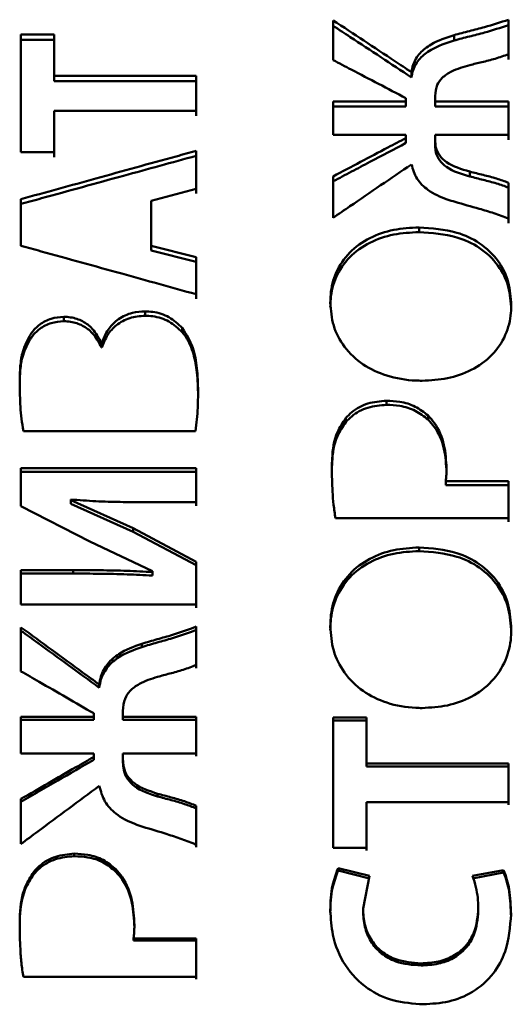
# Paper-space layout 'Лист1' of a CAD drawing. Units: millimetres. Extents: x -3342 to 3218, y 1112 to 6190.
# Drawn here: x -1872 to -1867, y 2449 to 2459 of the extents above; entities that cross this region are included whole.
import ezdxf

# ---------------------------------------------------------------- set-up
doc = ezdxf.new("R2010")
doc.units = ezdxf.units.MM

psp = doc.layouts.new('Лист1')

# ---------------------------------------------------------------- linework, layer by layer
at = {"color": 7, "linetype": 'Continuous', "lineweight": 50}
for p, q in [((-1869.0545, 2458.6317), (-1869.0545, 2458.2542)), ((-1867.3904, 2458.3099), (-1867.3904, 2458.638)), ((-1867.3904, 2458.638), (-1867.3904, 2458.5864)), ((-1867.3904, 2458.5864), (-1867.3904, 2458.2594)), ((-1871.702, 2458.4978), (-1872.0178, 2458.4978)), ((-1872.0178, 2458.4978), (-1872.0178, 2457.3806)), ((-1871.702, 2458.1041), (-1871.702, 2458.4978)), ((-1871.702, 2458.4978), (-1871.702, 2458.4466)), ((-1867.9065, 2458.4913), (-1867.9065, 2458.4402)), ((-1871.702, 2458.4466), (-1872.0178, 2458.4466)), ((-1871.702, 2458.4466), (-1871.702, 2458.0543)), ((-1870.3537, 2458.1041), (-1871.702, 2458.1041)), ((-1871.702, 2458.1041), (-1871.702, 2458.0543)), ((-1870.3537, 2458.1041), (-1870.3537, 2458.0543)), ((-1868.3112, 2458.0906), (-1868.3112, 2458.1405)), ((-1871.702, 2458.0543), (-1870.3537, 2458.0543)), ((-1868.0868, 2457.8625), (-1868.0868, 2457.9144)), ((-1868.0868, 2457.9144), (-1868.0868, 2457.8653)), ((-1868.363, 2457.8625), (-1869.0545, 2457.8625)), ((-1869.0545, 2457.8625), (-1869.0545, 2457.5462)), ((-1868.363, 2457.8928), (-1868.363, 2457.8625)), ((-1868.363, 2457.8625), (-1868.363, 2457.8136)), ((-1868.0868, 2457.8653), (-1868.0868, 2457.8136)), ((-1867.3904, 2457.8625), (-1868.0868, 2457.8625)), ((-1868.0868, 2457.8625), (-1868.0868, 2457.8136)), ((-1867.3904, 2457.5462), (-1867.3904, 2457.8625)), ((-1867.3904, 2457.8625), (-1867.3904, 2457.8136)), ((-1871.702, 2457.3806), (-1871.702, 2457.7743)), ((-1871.702, 2457.7743), (-1870.3537, 2457.7743)), ((-1871.702, 2457.7743), (-1871.702, 2457.7257)), ((-1871.702, 2457.7257), (-1871.702, 2457.3334)), ((-1869.0545, 2457.8136), (-1868.363, 2457.8136)), ((-1868.0868, 2457.8136), (-1867.3904, 2457.8136)), ((-1867.3904, 2457.8136), (-1867.3904, 2457.4983)), ((-1869.0545, 2457.5462), (-1868.363, 2457.5462)), ((-1868.363, 2457.5462), (-1868.363, 2457.5157)), ((-1868.0868, 2457.4917), (-1868.0868, 2457.5462)), ((-1868.0868, 2457.5462), (-1867.3904, 2457.5462)), ((-1868.0868, 2457.5462), (-1868.0868, 2457.4983)), ((-1868.363, 2457.5157), (-1868.363, 2457.468)), ((-1868.0868, 2457.4983), (-1868.0868, 2457.4441)), ((-1868.0868, 2457.4917), (-1868.0868, 2457.4441)), ((-1872.0178, 2457.3806), (-1871.702, 2457.3806)), ((-1870.3537, 2457.0339), (-1870.3537, 2457.3934)), ((-1870.3537, 2457.3934), (-1870.3537, 2457.3461)), ((-1870.3537, 2457.3461), (-1870.3537, 2456.9879)), ((-1867.7584, 2457.1966), (-1867.7584, 2457.15)), ((-1869.0545, 2457.1506), (-1869.0545, 2456.7583)), ((-1867.3904, 2456.7517), (-1867.3904, 2457.0913)), ((-1867.3904, 2457.0913), (-1867.3904, 2457.045)), ((-1870.7809, 2456.9194), (-1870.3537, 2457.0339)), ((-1867.3904, 2457.045), (-1867.3904, 2456.7066)), ((-1872.0178, 2456.9348), (-1872.0178, 2456.4922)), ((-1870.7809, 2456.4922), (-1870.7809, 2456.9194)), ((-1870.7809, 2456.8738), (-1870.7809, 2456.9194)), ((-1870.7809, 2456.8738), (-1870.7809, 2456.4481)), ((-1868.2395, 2456.6672), (-1868.2395, 2456.6225)), ((-1870.3537, 2456.3854), (-1870.7809, 2456.4922)), ((-1870.7809, 2456.4922), (-1870.7809, 2456.4481)), ((-1870.7809, 2456.4481), (-1870.3537, 2456.3417)), ((-1870.3537, 2456.0321), (-1870.3537, 2456.3854)), ((-1870.3537, 2456.3854), (-1870.3537, 2456.3417)), ((-1870.3537, 2456.3417), (-1870.3537, 2455.9896)), ((-1870.8398, 2455.8701), (-1870.8398, 2455.8282)), ((-1867.3632, 2455.9288), (-1867.3632, 2455.8866)), ((-1871.6107, 2455.8184), (-1871.6107, 2455.7766)), ((-1870.4867, 2455.7128), (-1870.4867, 2455.6714)), ((-1871.9363, 2455.636), (-1871.9363, 2455.5949)), ((-1871.2498, 2455.5682), (-1871.2547, 2455.5682)), ((-1871.2547, 2455.5682), (-1871.2547, 2455.5273)), ((-1871.2547, 2455.5273), (-1871.2498, 2455.5273)), ((-1871.2498, 2455.5682), (-1871.2498, 2455.5273)), ((-1868.5482, 2455.0224), (-1868.5482, 2454.9834)), ((-1868.9335, 2454.8583), (-1868.9335, 2454.8199)), ((-1868.1531, 2454.8812), (-1868.1531, 2454.8427)), ((-1871.9955, 2454.7347), (-1870.3611, 2454.7347)), ((-1870.3537, 2454.3827), (-1872.0178, 2454.3827)), ((-1872.0178, 2454.3827), (-1872.0178, 2454.0225)), ((-1870.3537, 2454.0596), (-1870.3537, 2454.3827)), ((-1870.3537, 2454.3827), (-1870.3537, 2454.3459)), ((-1872.0178, 2454.3459), (-1870.3537, 2454.3459)), ((-1870.3537, 2454.3459), (-1870.3537, 2454.0239)), ((-1867.3904, 2454.258), (-1867.9855, 2454.258)), ((-1867.9855, 2454.258), (-1867.9855, 2454.2217)), ((-1867.9855, 2454.2217), (-1867.3904, 2454.2217)), ((-1867.3904, 2453.9088), (-1867.3904, 2454.258)), ((-1867.3904, 2454.258), (-1867.3904, 2454.2217)), ((-1867.3904, 2454.2217), (-1867.3904, 2453.8737)), ((-1871.5461, 2454.0781), (-1871.5461, 2454.0851)), ((-1871.5461, 2454.0851), (-1871.5461, 2454.0493)), ((-1872.0178, 2454.0225), (-1871.3634, 2453.6858)), ((-1870.9537, 2453.8139), (-1871.5461, 2454.0781)), ((-1871.5461, 2454.0781), (-1871.5461, 2454.0429)), ((-1871.5461, 2454.0493), (-1871.5461, 2454.0424)), ((-1870.9539, 2453.7788), (-1871.546, 2454.0428)), ((-1870.8451, 2454.0596), (-1870.3537, 2454.0596)), ((-1869.0322, 2453.9088), (-1867.3904, 2453.9088)), ((-1870.9537, 2453.8139), (-1870.9539, 2453.7788)), ((-1870.3537, 2453.4943), (-1870.9538, 2453.8137)), ((-1870.9538, 2453.779), (-1870.3537, 2453.4607)), ((-1871.3635, 2453.6857), (-1870.7707, 2453.4057)), ((-1868.2395, 2453.6294), (-1868.2395, 2453.5953)), ((-1870.3537, 2453.0876), (-1870.3537, 2453.4943)), ((-1870.3537, 2453.4943), (-1870.3537, 2453.4607)), ((-1870.3537, 2453.4607), (-1870.3537, 2453.0553)), ((-1871.5239, 2453.415), (-1872.0178, 2453.415)), ((-1872.0178, 2453.415), (-1872.0178, 2453.0876)), ((-1872.0178, 2453.3816), (-1871.5239, 2453.3816)), ((-1871.5239, 2453.3816), (-1871.5239, 2453.415)), ((-1870.7707, 2453.4057), (-1870.7707, 2453.3963)), ((-1870.7707, 2453.3963), (-1870.7707, 2453.363)), ((-1872.0178, 2453.0876), (-1870.3537, 2453.0876)), ((-1872.0178, 2452.871), (-1872.0178, 2452.4537)), ((-1870.3537, 2452.5152), (-1870.3537, 2452.8782)), ((-1870.3537, 2452.8782), (-1870.3537, 2452.8467)), ((-1870.3537, 2452.8467), (-1870.3537, 2452.4849)), ((-1867.3632, 2452.8548), (-1867.3632, 2452.8234)), ((-1870.8698, 2452.7157), (-1870.8698, 2452.6848)), ((-1871.2745, 2452.2987), (-1871.2745, 2452.3283)), ((-1871.3263, 2452.0556), (-1871.3263, 2452.0224)), ((-1871.0501, 2452.0224), (-1871.0501, 2452.0794)), ((-1871.0501, 2452.0794), (-1871.0501, 2452.0507)), ((-1871.0501, 2452.0507), (-1871.0501, 2451.9938)), ((-1871.3263, 2452.0224), (-1872.0178, 2452.0224)), ((-1872.0178, 2452.0224), (-1872.0178, 2451.6752)), ((-1872.0178, 2451.9938), (-1871.3263, 2451.9938)), ((-1871.3263, 2452.0224), (-1871.3263, 2451.9938)), ((-1870.3537, 2452.0224), (-1871.0501, 2452.0224)), ((-1871.0501, 2452.0224), (-1871.0501, 2451.9938)), ((-1871.0501, 2451.9938), (-1870.3537, 2451.9938)), ((-1870.3537, 2451.6752), (-1870.3537, 2452.0224)), ((-1870.3537, 2452.0224), (-1870.3537, 2451.9938)), ((-1870.3537, 2451.9938), (-1870.3537, 2451.6479)), ((-1868.7387, 2452.0174), (-1869.0545, 2452.0174)), ((-1869.0545, 2452.0174), (-1869.0545, 2450.7795)), ((-1868.7387, 2451.989), (-1869.0545, 2451.989)), ((-1868.7387, 2451.5794), (-1868.7387, 2452.0174)), ((-1868.7387, 2452.0174), (-1868.7387, 2451.989)), ((-1868.7387, 2451.989), (-1868.7387, 2451.5524)), ((-1872.0178, 2451.6752), (-1871.3263, 2451.6752)), ((-1871.3263, 2451.6752), (-1871.3263, 2451.6419)), ((-1871.0501, 2451.6156), (-1871.0501, 2451.6752)), ((-1871.0501, 2451.6752), (-1870.3537, 2451.6752)), ((-1871.0501, 2451.6752), (-1871.0501, 2451.6479)), ((-1871.3263, 2451.6419), (-1871.3263, 2451.6147)), ((-1871.0501, 2451.6479), (-1871.0501, 2451.5885)), ((-1871.0501, 2451.6156), (-1871.0501, 2451.5885)), ((-1867.3904, 2451.5794), (-1868.7387, 2451.5794)), ((-1868.7387, 2451.5794), (-1868.7387, 2451.5524)), ((-1867.3904, 2451.5794), (-1867.3904, 2451.5524)), ((-1868.7387, 2451.5524), (-1867.3904, 2451.5524)), ((-1870.7217, 2451.293), (-1870.7217, 2451.2671)), ((-1872.0178, 2451.2428), (-1872.0178, 2450.8157)), ((-1868.7387, 2450.7795), (-1868.7387, 2451.2139)), ((-1868.7387, 2451.2139), (-1867.3904, 2451.2139)), ((-1868.7387, 2451.2139), (-1868.7387, 2451.1882)), ((-1868.7387, 2451.1882), (-1868.7387, 2450.7553)), ((-1870.3537, 2450.8085), (-1870.3537, 2451.1781)), ((-1870.3537, 2451.1781), (-1870.3537, 2451.1526)), ((-1870.3537, 2451.1526), (-1870.3537, 2450.7842)), ((-1871.5115, 2450.7239), (-1871.5115, 2450.7)), ((-1869.0545, 2450.7795), (-1868.7387, 2450.7795)), ((-1871.8968, 2450.551), (-1871.8968, 2450.5276)), ((-1871.1164, 2450.5751), (-1871.1164, 2450.5516)), ((-1868.7092, 2450.5122), (-1869.0075, 2450.587)), ((-1869.0075, 2450.587), (-1869.0075, 2450.5635)), ((-1869.0075, 2450.5635), (-1868.7094, 2450.489)), ((-1867.4373, 2450.5676), (-1867.7308, 2450.5122)), ((-1867.7308, 2450.489), (-1867.4373, 2450.5442)), ((-1867.4373, 2450.5442), (-1867.4373, 2450.5676)), ((-1868.7706, 2450.2033), (-1868.7092, 2450.5122)), ((-1868.7706, 2450.2033), (-1868.7706, 2450.1811)), ((-1867.6765, 2450.2057), (-1867.6765, 2450.1835)), ((-1870.3537, 2449.92), (-1870.9488, 2449.92)), ((-1870.9488, 2449.92), (-1870.9488, 2449.8988)), ((-1870.9488, 2449.8988), (-1870.3537, 2449.8988)), ((-1870.3537, 2449.554), (-1870.3537, 2449.92)), ((-1870.3537, 2449.92), (-1870.3537, 2449.8988)), ((-1870.3537, 2449.8988), (-1870.3537, 2449.5342)), ((-1868.2198, 2449.6826), (-1868.2198, 2449.6623)), ((-1871.9955, 2449.554), (-1870.3537, 2449.554))]:
    psp.add_line(p, q, dxfattribs=at)
at = {"color": 7, "linetype": 'Continuous', "lineweight": 50, "flags": 128}
for points in [[(-1870.3537, 2457.7743), (-1870.3537, 2457.8157), (-1870.3537, 2457.857), (-1870.3537, 2457.8983), (-1870.3537, 2457.9395), (-1870.3537, 2457.9807), (-1870.3537, 2458.0219), (-1870.3537, 2458.063), (-1870.3537, 2458.1041)], [(-1870.3537, 2458.0543), (-1870.3537, 2458.0134), (-1870.3537, 2457.9724), (-1870.3537, 2457.9314), (-1870.3537, 2457.8903), (-1870.3537, 2457.8492), (-1870.3537, 2457.8081), (-1870.3537, 2457.7669), (-1870.3537, 2457.7257)], [(-1867.3904, 2451.2139), (-1867.3904, 2451.2597), (-1867.3904, 2451.3054), (-1867.3904, 2451.3511), (-1867.3904, 2451.3968), (-1867.3904, 2451.4425), (-1867.3904, 2451.4881), (-1867.3904, 2451.5338), (-1867.3904, 2451.5794)], [(-1867.3904, 2451.5524), (-1867.3904, 2451.507), (-1867.3904, 2451.4615), (-1867.3904, 2451.416), (-1867.3904, 2451.3705), (-1867.3904, 2451.325), (-1867.3904, 2451.2794), (-1867.3904, 2451.2338), (-1867.3904, 2451.1882)]]:
    psp.add_lwpolyline(points, dxfattribs=at)
at = {"color": 7, "linetype": 'Continuous', "lineweight": 50}
for points, knots in [([(-1868.3112, 2458.1405), (-1868.3641, 2458.1756), (-1868.5145, 2458.2755), (-1868.7622, 2458.4394), (-1868.9571, 2458.5676), (-1869.0545, 2458.6317)], [0, 0, 0, 0, 0.213513, 0.606752, 1, 1, 1, 1]), ([(-1869.0545, 2458.58), (-1869.0004, 2458.5446), (-1868.8495, 2458.4457), (-1868.6017, 2458.2828), (-1868.4081, 2458.1547), (-1868.3112, 2458.0906)], [0, 0, 0, 0, 0.218329, 0.60916, 1, 1, 1, 1]), ([(-1867.3904, 2458.638), (-1867.4653, 2458.6133), (-1867.5874, 2458.573), (-1867.7619, 2458.5305), (-1867.8583, 2458.5044), (-1867.9065, 2458.4913)], [0, 0, 0, 0, 0.442235, 0.721124, 1, 1, 1, 1]), ([(-1867.3904, 2458.5864), (-1867.4653, 2458.5617), (-1867.5874, 2458.5215), (-1867.7619, 2458.4792), (-1867.8583, 2458.4532), (-1867.9065, 2458.4402)], [0, 0, 0, 0, 0.4423845, 0.7211989, 1, 1, 1, 1]), ([(-1867.9065, 2458.4913), (-1867.9826, 2458.4666), (-1868.1033, 2458.4273), (-1868.2367, 2458.3247), (-1868.2952, 2458.2283), (-1868.307, 2458.164), (-1868.3112, 2458.1405)], [0, 0, 0, 0, 0.3969166, 0.6302444, 0.8652282, 1, 1, 1, 1]), ([(-1867.9065, 2458.4402), (-1867.9826, 2458.4155), (-1868.1032, 2458.3764), (-1868.2367, 2458.2743), (-1868.2952, 2458.1782), (-1868.3069, 2458.114), (-1868.3112, 2458.0906)], [0, 0, 0, 0, 0.397593, 0.630594, 0.865269, 1, 1, 1, 1]), ([(-1867.7584, 2458.207), (-1867.7199, 2458.2164), (-1867.6387, 2458.2362), (-1867.5142, 2458.2659), (-1867.4317, 2458.2952), (-1867.3904, 2458.3099)], [0, 0, 0, 0, 0.310006, 0.654213, 1, 1, 1, 1]), ([(-1869.0545, 2458.2542), (-1868.9974, 2458.2245), (-1868.8536, 2458.1496), (-1868.6231, 2458.0292), (-1868.4497, 2457.9383), (-1868.363, 2457.8928)], [0, 0, 0, 0, 0.247775, 0.623886, 1, 1, 1, 1]), ([(-1868.0868, 2457.9144), (-1868.0834, 2457.9502), (-1868.0774, 2458.0124), (-1868.0177, 2458.0938), (-1867.9128, 2458.1627), (-1867.8178, 2458.19), (-1867.7584, 2458.207)], [0, 0, 0, 0, 0.238918, 0.415461, 0.634515, 1, 1, 1, 1]), ([(-1868.363, 2457.5157), (-1868.4202, 2457.4856), (-1868.5641, 2457.4099), (-1868.7946, 2457.2883), (-1868.9679, 2457.1965), (-1869.0545, 2457.1506)], [0, 0, 0, 0, 0.248172, 0.624084, 1, 1, 1, 1]), ([(-1869.0545, 2457.1042), (-1868.9965, 2457.1348), (-1868.8804, 2457.1961), (-1868.6499, 2457.3175), (-1868.4774, 2457.408), (-1868.363, 2457.468)], [0, 0, 0, 0, 0.251879, 0.503758, 1, 1, 1, 1]), ([(-1867.7584, 2457.1966), (-1867.8367, 2457.2197), (-1867.9457, 2457.2519), (-1868.0479, 2457.3458), (-1868.0826, 2457.4199), (-1868.0855, 2457.4699), (-1868.0868, 2457.4917)], [0, 0, 0, 0, 0.477376, 0.664954, 0.85343, 1, 1, 1, 1]), ([(-1867.7584, 2457.15), (-1867.8367, 2457.1731), (-1867.9457, 2457.2051), (-1868.048, 2457.2987), (-1868.0826, 2457.3725), (-1868.0855, 2457.4223), (-1868.0868, 2457.4441)], [0, 0, 0, 0, 0.4781862, 0.6655605, 0.8538498, 1, 1, 1, 1]), ([(-1870.3537, 2457.3934), (-1870.4174, 2457.376), (-1870.7357, 2457.2886), (-1871.2904, 2457.136), (-1871.7814, 2457.0002), (-1872.0178, 2456.9348)], [0, 0, 0, 0, 0.114755, 0.573776, 1, 1, 1, 1]), ([(-1872.0178, 2456.8892), (-1871.953, 2456.9071), (-1871.6287, 2456.9965), (-1871.074, 2457.1491), (-1870.5841, 2457.2831), (-1870.3537, 2457.3461)], [0, 0, 0, 0, 0.116926, 0.5846304, 1, 1, 1, 1]), ([(-1869.0545, 2456.7583), (-1869.0016, 2456.7945), (-1868.8513, 2456.8973), (-1868.6035, 2457.0663), (-1868.4087, 2457.1985), (-1868.3112, 2457.2646)], [0, 0, 0, 0, 0.213513, 0.606752, 1, 1, 1, 1]), ([(-1868.3112, 2457.2646), (-1868.2972, 2457.2176), (-1868.2695, 2457.1253), (-1868.147, 2457.0059), (-1868.0133, 2456.944), (-1867.9222, 2456.9163), (-1867.8966, 2456.9085)], [0, 0, 0, 0, 0.267133, 0.525454, 0.86699, 1, 1, 1, 1]), ([(-1867.3904, 2457.0913), (-1867.4275, 2457.1049), (-1867.5056, 2457.1338), (-1867.63, 2457.1647), (-1867.7156, 2457.186), (-1867.7584, 2457.1966)], [0, 0, 0, 0, 0.310615, 0.655155, 1, 1, 1, 1]), ([(-1867.3904, 2457.045), (-1867.4275, 2457.0587), (-1867.5056, 2457.0874), (-1867.63, 2457.1182), (-1867.7156, 2457.1394), (-1867.7584, 2457.15)], [0, 0, 0, 0, 0.310717, 0.655207, 1, 1, 1, 1]), ([(-1867.8966, 2456.9085), (-1867.8203, 2456.887), (-1867.6971, 2456.8523), (-1867.5269, 2456.8032), (-1867.436, 2456.7689), (-1867.3904, 2456.7517)], [0, 0, 0, 0, 0.447659, 0.723451, 1, 1, 1, 1]), ([(-1868.2395, 2456.6672), (-1868.3202, 2456.6628), (-1868.4819, 2456.6539), (-1868.7124, 2456.5741), (-1868.9081, 2456.4365), (-1869.0361, 2456.2457), (-1869.0782, 2456.0762), (-1869.0809, 2455.979), (-1869.0816, 2455.9534)], [0, 0, 0, 0, 0.186331, 0.373193, 0.562221, 0.751641, 0.934608, 1, 1, 1, 1]), ([(-1868.2395, 2456.6225), (-1868.3202, 2456.618), (-1868.4819, 2456.6092), (-1868.7124, 2456.5297), (-1868.9081, 2456.3925), (-1869.0362, 2456.2022), (-1869.0782, 2456.0333), (-1869.0809, 2455.9366), (-1869.0816, 2455.9112)], [0, 0, 0, 0, 0.186635, 0.373801, 0.562915, 0.75244, 0.934994, 1, 1, 1, 1]), ([(-1867.3632, 2455.9288), (-1867.3685, 2456.002), (-1867.3789, 2456.1488), (-1867.4802, 2456.3586), (-1867.6532, 2456.5235), (-1867.9142, 2456.6451), (-1868.1172, 2456.6589), (-1868.2395, 2456.6672)], [0, 0, 0, 0, 0.179322, 0.359433, 0.552018, 0.730089, 1, 1, 1, 1]), ([(-1867.3632, 2455.8866), (-1867.3685, 2455.9599), (-1867.3791, 2456.1067), (-1867.4809, 2456.3159), (-1867.654, 2456.4797), (-1867.9145, 2456.6005), (-1868.1173, 2456.6142), (-1868.2395, 2456.6225)], [0, 0, 0, 0, 0.179639, 0.360079, 0.551803, 0.729789, 1, 1, 1, 1]), ([(-1872.0178, 2456.4922), (-1871.9541, 2456.4747), (-1871.6354, 2456.3869), (-1871.0807, 2456.2338), (-1870.5898, 2456.0976), (-1870.3537, 2456.0321)], [0, 0, 0, 0, 0.1149, 0.574499, 1, 1, 1, 1]), ([(-1869.0816, 2455.9534), (-1869.0758, 2455.8799), (-1869.0641, 2455.7325), (-1868.9559, 2455.5242), (-1868.7785, 2455.3574), (-1868.5406, 2455.2473), (-1868.3435, 2455.2139), (-1868.2298, 2455.2123), (-1868.2099, 2455.212)], [0, 0, 0, 0, 0.181711, 0.364089, 0.555474, 0.744121, 0.95517, 1, 1, 1, 1]), ([(-1870.8398, 2455.8701), (-1870.8803, 2455.8675), (-1870.9705, 2455.8616), (-1871.0927, 2455.8039), (-1871.1879, 2455.7093), (-1871.2315, 2455.6261), (-1871.2471, 2455.5768), (-1871.2498, 2455.5682)], [0, 0, 0, 0, 0.213134, 0.474101, 0.702983, 0.947818, 1, 1, 1, 1]), ([(-1870.4867, 2455.7128), (-1870.5263, 2455.7498), (-1870.6043, 2455.8229), (-1870.737, 2455.8659), (-1870.8157, 2455.8691), (-1870.8398, 2455.8701)], [0, 0, 0, 0, 0.416368, 0.821249, 1, 1, 1, 1]), ([(-1868.2099, 2455.212), (-1868.1292, 2455.2164), (-1867.9676, 2455.2253), (-1867.7363, 2455.3059), (-1867.5388, 2455.4455), (-1867.4089, 2455.6388), (-1867.3666, 2455.8085), (-1867.3639, 2455.9043), (-1867.3632, 2455.9288)], [0, 0, 0, 0, 0.186624, 0.373792, 0.564117, 0.754888, 0.93755, 1, 1, 1, 1]), ([(-1871.6107, 2455.8184), (-1871.6515, 2455.8151), (-1871.7339, 2455.8084), (-1871.8415, 2455.7511), (-1871.9046, 2455.687), (-1871.9301, 2455.646), (-1871.9363, 2455.636)], [0, 0, 0, 0, 0.303282, 0.612836, 0.905723, 1, 1, 1, 1]), ([(-1871.6107, 2455.7766), (-1871.6515, 2455.7733), (-1871.734, 2455.7667), (-1871.8419, 2455.7093), (-1871.9048, 2455.6454), (-1871.9303, 2455.6046), (-1871.9363, 2455.5949)], [0, 0, 0, 0, 0.303596, 0.614489, 0.908046, 1, 1, 1, 1]), ([(-1871.2547, 2455.5682), (-1871.2793, 2455.6167), (-1871.3211, 2455.6989), (-1871.4301, 2455.7811), (-1871.5277, 2455.8146), (-1871.5894, 2455.8174), (-1871.6107, 2455.8184)], [0, 0, 0, 0, 0.362091, 0.6140329, 0.8666621, 1, 1, 1, 1]), ([(-1871.2547, 2455.5273), (-1871.2793, 2455.5755), (-1871.321, 2455.6574), (-1871.4299, 2455.7394), (-1871.5276, 2455.7728), (-1871.5894, 2455.7756), (-1871.6107, 2455.7766)], [0, 0, 0, 0, 0.36069, 0.613084, 0.866145, 1, 1, 1, 1]), ([(-1870.8398, 2455.8282), (-1870.8896, 2455.8242), (-1870.9883, 2455.8163), (-1871.1125, 2455.7468), (-1871.2036, 2455.6476), (-1871.2339, 2455.5687), (-1871.2498, 2455.5273)], [0, 0, 0, 0, 0.261114, 0.518398, 0.747316, 1, 1, 1, 1]), ([(-1870.4867, 2455.6714), (-1870.5263, 2455.7083), (-1870.6044, 2455.7811), (-1870.7369, 2455.8239), (-1870.8157, 2455.8272), (-1870.8398, 2455.8282)], [0, 0, 0, 0, 0.4159735, 0.820711, 1, 1, 1, 1]), ([(-1870.3364, 2455.1115), (-1870.3386, 2455.1849), (-1870.3427, 2455.3241), (-1870.3755, 2455.5336), (-1870.4489, 2455.6519), (-1870.4867, 2455.7128)], [0, 0, 0, 0, 0.351332, 0.666237, 1, 1, 1, 1]), ([(-1870.3364, 2455.0722), (-1870.3381, 2455.1459), (-1870.3412, 2455.2785), (-1870.3757, 2455.4668), (-1870.4265, 2455.5959), (-1870.4756, 2455.6574), (-1870.4867, 2455.6714)], [0, 0, 0, 0, 0.352055, 0.633522, 0.91667, 1, 1, 1, 1]), ([(-1871.9363, 2455.636), (-1871.9627, 2455.583), (-1872.0109, 2455.486), (-1872.0276, 2455.3303), (-1872.0293, 2455.2333), (-1872.0301, 2455.1844)], [0, 0, 0, 0, 0.374089, 0.684836, 1, 1, 1, 1]), ([(-1871.9363, 2455.5949), (-1871.9626, 2455.5422), (-1872.0108, 2455.4456), (-1872.0276, 2455.2904), (-1872.0293, 2455.1936), (-1872.0301, 2455.1448)], [0, 0, 0, 0, 0.373476, 0.684502, 1, 1, 1, 1]), ([(-1872.0301, 2455.1844), (-1872.0286, 2455.1108), (-1872.0263, 2454.9991), (-1872.0144, 2454.8488), (-1872.0018, 2454.7728), (-1871.9955, 2454.7347)], [0, 0, 0, 0, 0.490487, 0.74488, 1, 1, 1, 1]), ([(-1870.3611, 2454.7347), (-1870.3563, 2454.7715), (-1870.3465, 2454.8449), (-1870.3383, 2454.9708), (-1870.3371, 2455.0596), (-1870.3364, 2455.1115)], [0, 0, 0, 0, 0.293141, 0.586185, 1, 1, 1, 1]), ([(-1868.5482, 2455.0224), (-1868.6081, 2455.0172), (-1868.7269, 2455.0067), (-1868.8582, 2454.9365), (-1868.9154, 2454.8771), (-1868.9335, 2454.8583)], [0, 0, 0, 0, 0.409539, 0.812897, 1, 1, 1, 1]), ([(-1868.1531, 2454.8812), (-1868.1922, 2454.912), (-1868.2708, 2454.9739), (-1868.4124, 2455.0158), (-1868.506, 2455.0204), (-1868.5482, 2455.0224)], [0, 0, 0, 0, 0.352559, 0.7080321, 1, 1, 1, 1]), ([(-1868.5482, 2454.9834), (-1868.6083, 2454.9781), (-1868.7275, 2454.9676), (-1868.8586, 2454.8974), (-1868.9157, 2454.8383), (-1868.9335, 2454.8199)], [0, 0, 0, 0, 0.411225, 0.81611, 1, 1, 1, 1]), ([(-1868.1531, 2454.8427), (-1868.1923, 2454.8734), (-1868.2709, 2454.9351), (-1868.4125, 2454.9768), (-1868.506, 2454.9814), (-1868.5482, 2454.9834)], [0, 0, 0, 0, 0.352564, 0.708129, 1, 1, 1, 1]), ([(-1868.9335, 2454.8583), (-1868.9629, 2454.8147), (-1869.0411, 2454.6987), (-1869.0639, 2454.529), (-1869.0662, 2454.4146), (-1869.0668, 2454.3852)], [0, 0, 0, 0, 0.30876, 0.822459, 1, 1, 1, 1]), ([(-1867.9781, 2454.3783), (-1867.9822, 2454.453), (-1867.9904, 2454.603), (-1868.0596, 2454.7772), (-1868.1323, 2454.858), (-1868.1531, 2454.8812)], [0, 0, 0, 0, 0.414517, 0.832392, 1, 1, 1, 1]), ([(-1867.9781, 2454.3416), (-1867.9822, 2454.4163), (-1867.9905, 2454.5663), (-1868.0601, 2454.7398), (-1868.1326, 2454.82), (-1868.1531, 2454.8427)], [0, 0, 0, 0, 0.415834, 0.835097, 1, 1, 1, 1]), ([(-1868.9335, 2454.8199), (-1868.9629, 2454.7765), (-1869.0409, 2454.6613), (-1869.0639, 2454.4922), (-1869.0662, 2454.3781), (-1869.0668, 2454.3484)], [0, 0, 0, 0, 0.308577, 0.820222, 1, 1, 1, 1]), ([(-1869.0668, 2454.3852), (-1869.0658, 2454.3107), (-1869.0641, 2454.1941), (-1869.0518, 2454.0349), (-1869.0388, 2453.9509), (-1869.0322, 2453.9088)], [0, 0, 0, 0, 0.468734, 0.734, 1, 1, 1, 1]), ([(-1867.9855, 2454.258), (-1867.9842, 2454.2679), (-1867.981, 2454.2929), (-1867.9786, 2454.333), (-1867.9783, 2454.3632), (-1867.9781, 2454.3783)], [0, 0, 0, 0, 0.249069, 0.62414, 1, 1, 1, 1]), ([(-1871.5461, 2454.0851), (-1871.4664, 2454.0788), (-1871.3099, 2454.0664), (-1871.076, 2454.0604), (-1870.9221, 2454.0598), (-1870.8451, 2454.0596)], [0, 0, 0, 0, 0.3421064, 0.6709301, 1, 1, 1, 1]), ([(-1868.2395, 2453.6294), (-1868.3202, 2453.6248), (-1868.4819, 2453.6154), (-1868.7124, 2453.5316), (-1868.9081, 2453.3871), (-1869.0361, 2453.1869), (-1869.0782, 2453.0092), (-1869.0809, 2452.9075), (-1869.0816, 2452.8807)], [0, 0, 0, 0, 0.186331, 0.373193, 0.562221, 0.751641, 0.934608, 1, 1, 1, 1]), ([(-1867.3632, 2452.8548), (-1867.3685, 2452.9316), (-1867.3789, 2453.0853), (-1867.4802, 2453.3054), (-1867.6533, 2453.4785), (-1867.9142, 2453.6062), (-1868.1172, 2453.6207), (-1868.2395, 2453.6294)], [0, 0, 0, 0, 0.179326, 0.35944, 0.552034, 0.73014, 1, 1, 1, 1]), ([(-1868.2395, 2453.5953), (-1868.3202, 2453.5907), (-1868.4819, 2453.5814), (-1868.7124, 2453.4978), (-1868.9081, 2453.3538), (-1869.0362, 2453.1541), (-1869.0782, 2452.977), (-1869.0809, 2452.8757), (-1869.0816, 2452.8491)], [0, 0, 0, 0, 0.186635, 0.373801, 0.562915, 0.75244, 0.934994, 1, 1, 1, 1]), ([(-1867.3632, 2452.8234), (-1867.3685, 2452.9001), (-1867.3791, 2453.0539), (-1867.4809, 2453.2733), (-1867.6541, 2453.4453), (-1867.9146, 2453.5722), (-1868.1173, 2453.5866), (-1868.2395, 2453.5953)], [0, 0, 0, 0, 0.179643, 0.360086, 0.551819, 0.729841, 1, 1, 1, 1]), ([(-1870.7707, 2453.3963), (-1870.8506, 2453.4004), (-1871.016, 2453.409), (-1871.2671, 2453.4141), (-1871.4383, 2453.4147), (-1871.5239, 2453.415)], [0, 0, 0, 0, 0.318527, 0.659204, 1, 1, 1, 1]), ([(-1870.7707, 2453.363), (-1870.8506, 2453.3671), (-1871.016, 2453.3757), (-1871.2671, 2453.3807), (-1871.4383, 2453.3813), (-1871.5239, 2453.3816)], [0, 0, 0, 0, 0.318528, 0.659205, 1, 1, 1, 1]), ([(-1871.2745, 2452.3283), (-1871.3274, 2452.367), (-1871.4778, 2452.4771), (-1871.7255, 2452.6581), (-1871.9204, 2452.8001), (-1872.0178, 2452.871)], [0, 0, 0, 0, 0.213527, 0.606759, 1, 1, 1, 1]), ([(-1870.3537, 2452.8782), (-1870.4286, 2452.8508), (-1870.5506, 2452.806), (-1870.7252, 2452.7591), (-1870.8216, 2452.7302), (-1870.8698, 2452.7157)], [0, 0, 0, 0, 0.442244, 0.721129, 1, 1, 1, 1]), ([(-1869.0816, 2452.8807), (-1869.0758, 2452.8037), (-1869.0641, 2452.6494), (-1868.9558, 2452.4317), (-1868.7784, 2452.2575), (-1868.5404, 2452.1425), (-1868.3433, 2452.1078), (-1868.2297, 2452.106), (-1868.2099, 2452.1057)], [0, 0, 0, 0, 0.181724, 0.364112, 0.555535, 0.7443, 0.955428, 1, 1, 1, 1]), ([(-1872.0178, 2452.8396), (-1871.9637, 2452.8003), (-1871.8128, 2452.6908), (-1871.565, 2452.5106), (-1871.3714, 2452.3694), (-1871.2745, 2452.2987)], [0, 0, 0, 0, 0.218342, 0.609167, 1, 1, 1, 1]), ([(-1870.3537, 2452.8467), (-1870.4286, 2452.8193), (-1870.5507, 2452.7748), (-1870.7252, 2452.728), (-1870.8216, 2452.6992), (-1870.8698, 2452.6848)], [0, 0, 0, 0, 0.442393, 0.721203, 1, 1, 1, 1]), ([(-1868.2099, 2452.1057), (-1868.1292, 2452.1103), (-1867.9676, 2452.1196), (-1867.7363, 2452.2038), (-1867.5387, 2452.3497), (-1867.4088, 2452.5518), (-1867.3665, 2452.7292), (-1867.3639, 2452.8295), (-1867.3632, 2452.8548)], [0, 0, 0, 0, 0.186641, 0.373825, 0.564299, 0.75522, 0.938004, 1, 1, 1, 1]), ([(-1870.8698, 2452.7157), (-1870.9458, 2452.6883), (-1871.0665, 2452.6448), (-1871.2, 2452.5316), (-1871.2585, 2452.4251), (-1871.2703, 2452.3542), (-1871.2745, 2452.3283)], [0, 0, 0, 0, 0.396915, 0.630236, 0.865217, 1, 1, 1, 1]), ([(-1870.8698, 2452.6848), (-1870.9459, 2452.6575), (-1871.0665, 2452.6142), (-1871.1999, 2452.5013), (-1871.2585, 2452.3953), (-1871.2702, 2452.3245), (-1871.2745, 2452.2987)], [0, 0, 0, 0, 0.397592, 0.630586, 0.865258, 1, 1, 1, 1]), ([(-1870.7217, 2452.4016), (-1870.6832, 2452.412), (-1870.602, 2452.4339), (-1870.4775, 2452.4666), (-1870.395, 2452.499), (-1870.3537, 2452.5152)], [0, 0, 0, 0, 0.310006, 0.654213, 1, 1, 1, 1]), ([(-1872.0178, 2452.4537), (-1871.9607, 2452.4209), (-1871.8169, 2452.3383), (-1871.5864, 2452.2056), (-1871.413, 2452.1056), (-1871.3263, 2452.0556)], [0, 0, 0, 0, 0.247775, 0.623886, 1, 1, 1, 1]), ([(-1871.0501, 2452.0794), (-1871.0467, 2452.1188), (-1871.0407, 2452.1872), (-1870.981, 2452.2768), (-1870.876, 2452.3528), (-1870.7811, 2452.3828), (-1870.7217, 2452.4016)], [0, 0, 0, 0, 0.238933, 0.415544, 0.634796, 1, 1, 1, 1]), ([(-1871.3263, 2451.6419), (-1871.3835, 2451.6089), (-1871.5274, 2451.5261), (-1871.7579, 2451.3931), (-1871.9312, 2451.2929), (-1872.0178, 2451.2428)], [0, 0, 0, 0, 0.248172, 0.624084, 1, 1, 1, 1]), ([(-1872.0178, 2451.217), (-1871.9598, 2451.2505), (-1871.8437, 2451.3174), (-1871.6132, 2451.45), (-1871.4407, 2451.549), (-1871.3263, 2451.6147)], [0, 0, 0, 0, 0.251879, 0.503758, 1, 1, 1, 1]), ([(-1870.7217, 2451.293), (-1870.8, 2451.3182), (-1870.909, 2451.3534), (-1871.0113, 2451.456), (-1871.0459, 2451.537), (-1871.0488, 2451.5917), (-1871.0501, 2451.6156)], [0, 0, 0, 0, 0.477387, 0.664978, 0.853465, 1, 1, 1, 1]), ([(-1870.7217, 2451.2671), (-1870.8, 2451.2922), (-1870.909, 2451.3272), (-1871.0113, 2451.4295), (-1871.0459, 2451.5102), (-1871.0488, 2451.5647), (-1871.0501, 2451.5885)], [0, 0, 0, 0, 0.478197, 0.665585, 0.853884, 1, 1, 1, 1]), ([(-1872.0178, 2450.8157), (-1871.9649, 2450.855), (-1871.8146, 2450.9668), (-1871.5668, 2451.1508), (-1871.372, 2451.2951), (-1871.2745, 2451.3672)], [0, 0, 0, 0, 0.213513, 0.606752, 1, 1, 1, 1]), ([(-1871.2745, 2451.3672), (-1871.2605, 2451.316), (-1871.2328, 2451.2151), (-1871.1103, 2451.085), (-1870.9765, 2451.0176), (-1870.8854, 2450.9875), (-1870.8599, 2450.979)], [0, 0, 0, 0, 0.267211, 0.525569, 0.867067, 1, 1, 1, 1]), ([(-1870.3537, 2451.1781), (-1870.3908, 2451.193), (-1870.4689, 2451.2244), (-1870.5933, 2451.2581), (-1870.6789, 2451.2814), (-1870.7217, 2451.293)], [0, 0, 0, 0, 0.310616, 0.655161, 1, 1, 1, 1]), ([(-1870.3537, 2451.1526), (-1870.3908, 2451.1674), (-1870.4689, 2451.1987), (-1870.5933, 2451.2323), (-1870.6789, 2451.2555), (-1870.7217, 2451.2671)], [0, 0, 0, 0, 0.3107176, 0.6552133, 1, 1, 1, 1]), ([(-1870.8599, 2450.979), (-1870.7836, 2450.9557), (-1870.6604, 2450.9179), (-1870.4902, 2450.8645), (-1870.3993, 2450.8272), (-1870.3537, 2450.8085)], [0, 0, 0, 0, 0.447659, 0.723451, 1, 1, 1, 1]), ([(-1871.5115, 2450.7239), (-1871.5715, 2450.7184), (-1871.6906, 2450.7073), (-1871.8219, 2450.6332), (-1871.8789, 2450.5706), (-1871.8968, 2450.551)], [0, 0, 0, 0, 0.410579, 0.814604, 1, 1, 1, 1]), ([(-1871.1164, 2450.5751), (-1871.1552, 2450.6074), (-1871.2331, 2450.6723), (-1871.3746, 2450.7168), (-1871.4686, 2450.7217), (-1871.5115, 2450.7239)], [0, 0, 0, 0, 0.350192, 0.70321, 1, 1, 1, 1]), ([(-1871.5115, 2450.7), (-1871.5717, 2450.6944), (-1871.6912, 2450.6833), (-1871.8223, 2450.6091), (-1871.8792, 2450.5469), (-1871.8968, 2450.5276)], [0, 0, 0, 0, 0.412271, 0.817821, 1, 1, 1, 1]), ([(-1871.1164, 2450.5516), (-1871.1553, 2450.5839), (-1871.2333, 2450.6486), (-1871.3747, 2450.6929), (-1871.4686, 2450.6977), (-1871.5115, 2450.7)], [0, 0, 0, 0, 0.350193, 0.7032954, 1, 1, 1, 1]), ([(-1871.8968, 2450.551), (-1871.9262, 2450.505), (-1872.0046, 2450.3827), (-1872.0272, 2450.2042), (-1872.0295, 2450.0842), (-1872.0301, 2450.0535)], [0, 0, 0, 0, 0.309349, 0.823692, 1, 1, 1, 1]), ([(-1870.9414, 2450.0462), (-1870.9455, 2450.1246), (-1870.9537, 2450.2822), (-1871.0229, 2450.4655), (-1871.0956, 2450.5507), (-1871.1164, 2450.5751)], [0, 0, 0, 0, 0.41445, 0.832256, 1, 1, 1, 1]), ([(-1870.9414, 2450.0246), (-1870.9455, 2450.103), (-1870.9538, 2450.2606), (-1871.0234, 2450.4432), (-1871.0959, 2450.5277), (-1871.1164, 2450.5516)], [0, 0, 0, 0, 0.415767, 0.834961, 1, 1, 1, 1]), ([(-1869.0075, 2450.587), (-1869.0275, 2450.5328), (-1869.075, 2450.4038), (-1869.0792, 2450.2662), (-1869.0816, 2450.1863)], [0, 0, 0, 0, 0.419871, 1, 1, 1, 1]), ([(-1869.0075, 2450.5635), (-1869.0275, 2450.5096), (-1869.075, 2450.3811), (-1869.0792, 2450.2439), (-1869.0816, 2450.1642)], [0, 0, 0, 0, 0.419437, 1, 1, 1, 1]), ([(-1867.3657, 2450.1501), (-1867.369, 2450.2284), (-1867.3737, 2450.3384), (-1867.4017, 2450.4782), (-1867.4254, 2450.5377), (-1867.4373, 2450.5676)], [0, 0, 0, 0, 0.550612, 0.773644, 1, 1, 1, 1]), ([(-1867.3657, 2450.1281), (-1867.3691, 2450.2064), (-1867.3737, 2450.3162), (-1867.4018, 2450.4555), (-1867.4254, 2450.5145), (-1867.4373, 2450.5442)], [0, 0, 0, 0, 0.5524966, 0.7745898, 1, 1, 1, 1]), ([(-1871.8968, 2450.5276), (-1871.9262, 2450.4819), (-1872.0043, 2450.3604), (-1872.0272, 2450.1826), (-1872.0295, 2450.0628), (-1872.0301, 2450.0319)], [0, 0, 0, 0, 0.309164, 0.821448, 1, 1, 1, 1]), ([(-1867.7308, 2450.5122), (-1867.7192, 2450.4768), (-1867.6971, 2450.4096), (-1867.6805, 2450.3063), (-1867.6779, 2450.2394), (-1867.6765, 2450.2057)], [0, 0, 0, 0, 0.357155, 0.676922, 1, 1, 1, 1]), ([(-1869.0816, 2450.1863), (-1869.0769, 2450.1077), (-1869.0661, 2449.9262), (-1868.9559, 2449.6567), (-1868.7482, 2449.4397), (-1868.4817, 2449.3138), (-1868.2954, 2449.3009), (-1868.1976, 2449.2941)], [0, 0, 0, 0, 0.169589, 0.391536, 0.609174, 0.79491, 1, 1, 1, 1]), ([(-1868.2198, 2449.6826), (-1868.3018, 2449.6888), (-1868.4365, 2449.6989), (-1868.6019, 2449.7913), (-1868.7033, 2449.9089), (-1868.7615, 2450.0521), (-1868.7677, 2450.1522), (-1868.7708, 2450.2033)], [0, 0, 0, 0, 0.281701, 0.462873, 0.644616, 0.818645, 1, 1, 1, 1]), ([(-1868.2198, 2449.6623), (-1868.3018, 2449.6684), (-1868.4364, 2449.6785), (-1868.6019, 2449.7706), (-1868.7035, 2449.888), (-1868.7616, 2450.0307), (-1868.7677, 2450.1304), (-1868.7708, 2450.1811)], [0, 0, 0, 0, 0.282155, 0.463595, 0.645624, 0.819535, 1, 1, 1, 1]), ([(-1867.6765, 2450.2057), (-1867.6833, 2450.1265), (-1867.6943, 2449.9971), (-1867.7914, 2449.8409), (-1867.9116, 2449.7464), (-1868.0598, 2449.6913), (-1868.1648, 2449.6856), (-1868.2198, 2449.6826)], [0, 0, 0, 0, 0.279879, 0.457098, 0.6347, 0.80874, 1, 1, 1, 1]), ([(-1867.6765, 2450.1835), (-1867.6832, 2450.1049), (-1867.6942, 2449.9763), (-1867.7908, 2449.8207), (-1867.9107, 2449.7264), (-1868.059, 2449.6711), (-1868.1644, 2449.6653), (-1868.2198, 2449.6623)], [0, 0, 0, 0, 0.278295, 0.455371, 0.632819, 0.806924, 1, 1, 1, 1]), ([(-1868.1976, 2449.2941), (-1868.1169, 2449.299), (-1867.955, 2449.3088), (-1867.7176, 2449.4041), (-1867.5281, 2449.5722), (-1867.3898, 2449.8307), (-1867.3748, 2450.0295), (-1867.3657, 2450.1501)], [0, 0, 0, 0, 0.177801, 0.35635, 0.554494, 0.729734, 1, 1, 1, 1]), ([(-1872.0301, 2450.0535), (-1872.0291, 2449.9753), (-1872.0274, 2449.8529), (-1872.0151, 2449.6861), (-1872.0021, 2449.5981), (-1871.9955, 2449.554)], [0, 0, 0, 0, 0.468642, 0.733954, 1, 1, 1, 1]), ([(-1870.9488, 2449.92), (-1870.9475, 2449.9304), (-1870.9443, 2449.9566), (-1870.9419, 2449.9987), (-1870.9416, 2450.0303), (-1870.9414, 2450.0462)], [0, 0, 0, 0, 0.249093, 0.624154, 1, 1, 1, 1])]:
    psp.add_open_spline(points, degree=3, knots=knots, dxfattribs=at)

doc.saveas('drawing.dxf')
